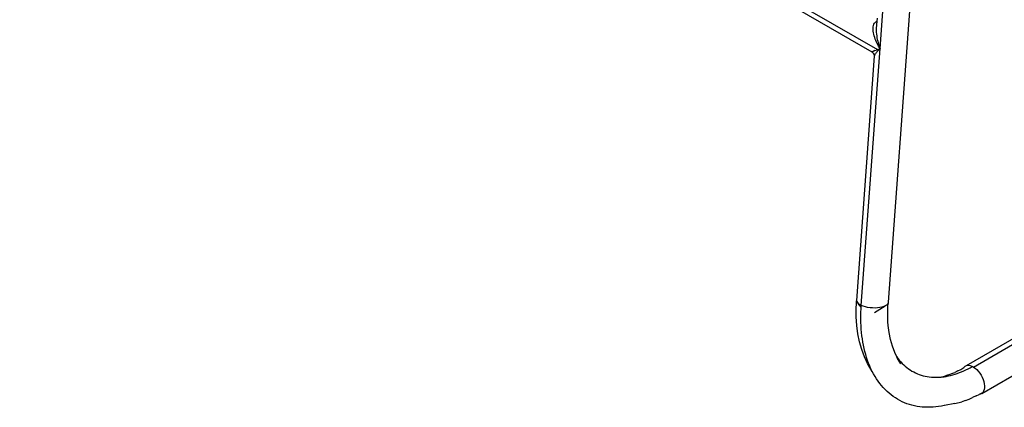
# Model space of a CAD drawing. Units: millimetres. Extents: x 1772 to 7277, y 540 to 4541.
# Drawn here: x 5327 to 5700, y 998 to 1145 of the extents above; entities that cross this region are included whole.
import ezdxf

# ---------------------------------------------------------------- set-up
doc = ezdxf.new("R2010")
doc.units = ezdxf.units.MM

msp = doc.modelspace()

# ---------------------------------------------------------------- linework, layer by layer
for p, q in [((5652.5, 1133.87), (5687.94, 1620.27)), ((5681.84, 1398.29), (5655.59, 1038.03)), ((5327.14, 1320.79), (5651.53, 1133.5)), ((5437.05, 1255.35), (5649.4, 1132.7)), ((5687.8, 1013.5), (6013.07, 1201.29)), ((5650.16, 1143.1), (5650.36, 1143.48)), ((5650.36, 1143.48), (5650.63, 1143.8)), ((5650.63, 1143.8), (5650.94, 1144.05)), ((5650.94, 1144.05), (5651.3, 1144.23)), ((5651.3, 1144.23), (5651.1, 1141.5)), ((5651.39, 1145.41), (5651.3, 1144.23)), ((5649.86, 1141.65), (5649.9, 1142.18)), ((5649.86, 1141.09), (5649.86, 1141.65)), ((5649.91, 1140.51), (5649.86, 1141.09)), ((5649.9, 1142.18), (5650, 1142.67)), ((5650, 1139.91), (5649.91, 1140.51)), ((5650, 1142.67), (5650.16, 1143.1)), ((5650.13, 1139.3), (5650, 1139.91)), ((5651.1, 1141.5), (5651.08, 1140.8)), ((5651.08, 1140.8), (5651.1, 1140.1)), ((5651.1, 1140.1), (5651.16, 1139.39)), ((5650.3, 1138.69), (5650.13, 1139.3)), ((5650.48, 1138.09), (5650.3, 1138.69)), ((5650.7, 1137.49), (5650.48, 1138.09)), ((5650.93, 1136.91), (5650.7, 1137.49)), ((5651.17, 1136.35), (5650.93, 1136.91)), ((5651.16, 1139.39), (5651.24, 1138.69)), ((5651.43, 1135.81), (5651.17, 1136.35)), ((5651.24, 1138.69), (5651.35, 1138.01)), ((5651.35, 1138.01), (5651.48, 1137.34)), ((5651.96, 1134.79), (5651.43, 1135.81)), ((5651.48, 1137.34), (5651.62, 1136.69)), ((5651.62, 1136.69), (5651.78, 1136.07)), ((5651.78, 1136.07), (5652.13, 1134.91)), ((5645.42, 1036.8), (5652.5, 1133.87)), ((5649.4, 1132.7), (5649.42, 1132.71)), ((5649.4, 1132.7), (5649.95, 1132.21)), ((5649.42, 1132.71), (5649.49, 1132.74)), ((5649.49, 1132.74), (5649.6, 1132.78)), ((5649.6, 1132.78), (5649.74, 1132.83)), ((5649.74, 1132.83), (5649.9, 1132.9)), ((5650.05, 1132.95), (5649.9, 1132.9)), ((5649.95, 1132.21), (5650.29, 1131.52)), ((5650.1, 1132.97), (5650.05, 1132.95)), ((5650.1, 1132.97), (5650.31, 1133.05)), ((5650.35, 1133.06), (5650.31, 1133.05)), ((5650.53, 1133.13), (5650.35, 1133.06)), ((5650.53, 1133.13), (5651.02, 1133.31)), ((5650.92, 1132.11), (5650.74, 1131.86)), ((5651.12, 1132.37), (5650.92, 1132.11)), ((5651.1, 1133.34), (5651.02, 1133.31)), ((5651.53, 1133.5), (5651.1, 1133.34)), ((5651.33, 1132.63), (5651.12, 1132.37)), ((5651.55, 1132.88), (5651.33, 1132.63)), ((5651.53, 1133.5), (5651.56, 1133.51)), ((5652.02, 1133.39), (5651.55, 1132.88)), ((5651.56, 1133.51), (5651.71, 1133.57)), ((5651.71, 1133.57), (5651.9, 1133.64)), ((5651.9, 1133.64), (5652.05, 1133.69)), ((5652.5, 1133.87), (5651.96, 1134.79)), ((5652.5, 1133.87), (5652.02, 1133.39)), ((5652.05, 1133.69), (5652.09, 1133.72)), ((5652.09, 1133.72), (5652.26, 1133.77)), ((5652.13, 1134.91), (5652.5, 1133.87)), ((5652.26, 1133.77), (5652.29, 1133.79)), ((5652.29, 1133.79), (5652.5, 1133.87)), ((5650.34, 1130.98), (5643.62, 1038.69)), ((5650.27, 1131.68), (5650.29, 1131.52)), ((5650.29, 1131.52), (5650.31, 1131.29)), ((5650.31, 1131.29), (5650.34, 1130.98)), ((5650.38, 1131.17), (5650.34, 1130.98)), ((5650.47, 1131.39), (5650.38, 1131.17)), ((5650.59, 1131.62), (5650.47, 1131.39)), ((5650.74, 1131.86), (5650.59, 1131.62)), ((5643.5, 1034.09), (5643.51, 1035.73)), ((5643.51, 1035.73), (5643.57, 1037.38)), ((5643.57, 1037.38), (5643.64, 1038.56)), ((5643.62, 1038.69), (5643.64, 1038.56)), ((5643.64, 1038.56), (5643.7, 1038.29)), ((5643.7, 1038.29), (5643.93, 1037.89)), ((5643.93, 1037.89), (5644.3, 1037.5)), ((5644.3, 1037.5), (5644.81, 1037.13)), ((5645.38, 1036.15), (5644.3, 1037.5)), ((5644.81, 1037.13), (5645.42, 1036.8)), ((5645.29, 1034.2), (5645.34, 1035.5)), ((5645.34, 1035.5), (5645.38, 1036.15)), ((5645.38, 1036.15), (5645.42, 1036.8)), ((5646.15, 1036.5), (5645.42, 1036.8)), ((5646.95, 1036.25), (5646.15, 1036.5)), ((5647.83, 1036.05), (5646.95, 1036.25)), ((5648.74, 1035.91), (5647.83, 1036.05)), ((5649.68, 1035.83), (5648.74, 1035.91)), ((5650.62, 1035.81), (5649.68, 1035.83)), ((5650.43, 1034.15), (5654.49, 1036.61)), ((5651.53, 1035.85), (5650.62, 1035.81)), ((5652.39, 1035.95), (5651.53, 1035.85)), ((5653.18, 1036.12), (5652.39, 1035.95)), ((5653.89, 1036.34), (5653.18, 1036.12)), ((5654.49, 1036.61), (5653.89, 1036.34)), ((5654.97, 1036.92), (5654.49, 1036.61)), ((5655.32, 1037.27), (5654.97, 1036.92)), ((5655.53, 1037.64), (5655.32, 1037.27)), ((5655.41, 1034.83), (5655.45, 1036.25)), ((5655.45, 1036.25), (5655.53, 1037.64)), ((5655.59, 1038.03), (5655.53, 1037.64)), ((5643.54, 1032.46), (5643.5, 1034.09)), ((5643.63, 1030.84), (5643.54, 1032.46)), ((5645.26, 1032.91), (5645.29, 1034.2)), ((5645.26, 1031.63), (5645.26, 1032.91)), ((5645.28, 1030.35), (5645.26, 1031.63)), ((5655.4, 1033.41), (5655.41, 1034.83)), ((5655.43, 1031.99), (5655.4, 1033.41)), ((5655.51, 1030.6), (5655.43, 1031.99)), ((5643.76, 1029.24), (5643.63, 1030.84)), ((5644.17, 1026.11), (5643.76, 1029.24)), ((5645.33, 1029.08), (5645.28, 1030.35)), ((5645.41, 1027.82), (5645.33, 1029.08)), ((5645.52, 1026.58), (5645.41, 1027.82)), ((5655.62, 1029.21), (5655.51, 1030.6)), ((5655.97, 1026.5), (5655.62, 1029.21)), ((5711.11, 1028.96), (5685.05, 1013.92)), ((5644.77, 1023.07), (5644.17, 1026.11)), ((5645.66, 1025.34), (5645.52, 1026.58)), ((5645.82, 1024.11), (5645.66, 1025.34)), ((5646.02, 1022.9), (5645.82, 1024.11)), ((5656.5, 1023.87), (5655.97, 1026.5)), ((5645.58, 1020.16), (5644.77, 1023.07)), ((5646.24, 1021.71), (5646.02, 1022.9)), ((5646.49, 1020.53), (5646.24, 1021.71)), ((5646.77, 1019.37), (5646.49, 1020.53)), ((5657.19, 1021.36), (5656.5, 1023.87)), ((5658.07, 1018.98), (5657.19, 1021.36)), ((5646.59, 1017.4), (5645.58, 1020.16)), ((5647.79, 1014.82), (5646.59, 1017.4)), ((5647.08, 1018.23), (5646.77, 1019.37)), ((5647.42, 1017.1), (5647.08, 1018.23)), ((5647.79, 1016), (5647.42, 1017.1)), ((5658.84, 1017.32), (5658.07, 1018.98)), ((5658.84, 1017.32), (5659.28, 1016.73)), ((5659.11, 1016.75), (5658.84, 1017.32)), ((5660.32, 1014.69), (5659.11, 1016.75)), ((5659.28, 1016.73), (5659.79, 1016.09)), ((5691, 1003.54), (5717.59, 1018.89)), ((5648.19, 1014.93), (5647.79, 1016)), ((5649.56, 1011.86), (5647.79, 1014.82)), ((5648.62, 1013.88), (5648.19, 1014.93)), ((5649.08, 1012.86), (5648.62, 1013.88)), ((5649.56, 1011.86), (5649.08, 1012.86)), ((5659.79, 1016.09), (5660.33, 1015.48)), ((5660.33, 1015.48), (5660.88, 1014.89)), ((5660.88, 1014.89), (5661.45, 1014.34)), ((5661.45, 1014.34), (5662.04, 1013.81)), ((5662.04, 1013.81), (5662.65, 1013.31)), ((5662.65, 1013.31), (5663.28, 1012.85)), ((5663.28, 1012.85), (5663.92, 1012.41)), ((5683.05, 1012.62), (5684.21, 1013.28)), ((5684.59, 1013.66), (5684.21, 1013.28)), ((5685.05, 1013.92), (5684.59, 1013.66)), ((5685.57, 1014.06), (5685.05, 1013.92)), ((5686.15, 1014.07), (5685.57, 1014.06)), ((5685.79, 1012.84), (5686.6, 1013.26)), ((5686.76, 1013.95), (5686.15, 1014.07)), ((5686.6, 1013.26), (5687, 1013.48)), ((5687.39, 1013.71), (5686.76, 1013.95)), ((5687, 1013.48), (5687.39, 1013.71)), ((5687.39, 1013.71), (5687.47, 1013.67)), ((5687.47, 1013.67), (5687.55, 1013.63)), ((5687.55, 1013.63), (5687.64, 1013.59)), ((5687.64, 1013.59), (5687.72, 1013.54)), ((5687.72, 1013.54), (5687.8, 1013.5)), ((5687.8, 1013.5), (5688.44, 1013.07)), ((5688.44, 1013.07), (5689.07, 1012.54)), ((5650.08, 1010.89), (5649.56, 1011.86)), ((5650.62, 1009.95), (5650.08, 1010.89)), ((5651.19, 1009.04), (5650.62, 1009.95)), ((5663.92, 1012.41), (5664.58, 1012)), ((5664.58, 1012), (5665.26, 1011.63)), ((5665.26, 1011.63), (5665.95, 1011.29)), ((5665.95, 1011.29), (5666.65, 1010.98)), ((5666.65, 1010.98), (5667.37, 1010.7)), ((5667.37, 1010.7), (5668.1, 1010.45)), ((5668.1, 1010.45), (5668.84, 1010.23)), ((5668.84, 1010.23), (5669.6, 1010.05)), ((5669.6, 1010.05), (5670.36, 1009.9)), ((5670.36, 1009.9), (5671.14, 1009.78)), ((5671.14, 1009.78), (5671.92, 1009.7)), ((5671.92, 1009.7), (5672.71, 1009.64)), ((5672.71, 1009.64), (5673.51, 1009.62)), ((5673.51, 1009.62), (5674.31, 1009.63)), ((5674.31, 1009.63), (5675.12, 1009.67)), ((5675.12, 1009.67), (5675.61, 1009.71)), ((5675.61, 1009.71), (5677.29, 1010.17)), ((5675.61, 1009.71), (5675.94, 1009.74)), ((5675.94, 1009.74), (5676.75, 1009.85)), ((5676.75, 1009.85), (5677.57, 1009.98)), ((5678.46, 1010.57), (5677.29, 1010.17)), ((5677.57, 1009.98), (5678.4, 1010.14)), ((5678.4, 1010.14), (5679.22, 1010.33)), ((5678.46, 1010.57), (5679.62, 1011.01)), ((5679.22, 1010.33), (5680.05, 1010.55)), ((5679.62, 1011.01), (5680.77, 1011.5)), ((5680.05, 1010.55), (5680.88, 1010.8)), ((5681.92, 1012.04), (5680.77, 1011.5)), ((5680.88, 1010.8), (5681.7, 1011.08)), ((5681.7, 1011.08), (5682.53, 1011.38)), ((5681.92, 1012.04), (5683.05, 1012.62)), ((5682.53, 1011.38), (5683.35, 1011.71)), ((5683.35, 1011.71), (5684.17, 1012.06)), ((5684.17, 1012.06), (5684.99, 1012.44)), ((5684.99, 1012.44), (5685.79, 1012.84)), ((5689.07, 1012.54), (5689.67, 1011.92)), ((5689.67, 1011.92), (5690.22, 1011.22)), ((5690.22, 1011.22), (5690.72, 1010.45)), ((5690.72, 1010.45), (5691.16, 1009.65)), ((5691.16, 1009.65), (5691.51, 1008.82)), ((5651.79, 1008.16), (5651.19, 1009.04)), ((5652.42, 1007.32), (5651.79, 1008.16)), ((5653.07, 1006.51), (5652.42, 1007.32)), ((5653.75, 1005.73), (5653.07, 1006.51)), ((5654.45, 1004.99), (5653.75, 1005.73)), ((5691.51, 1008.82), (5691.78, 1007.99)), ((5691.78, 1007.99), (5691.95, 1007.17)), ((5692.02, 1005.65), (5691.9, 1004.99)), ((5691.95, 1007.17), (5692.03, 1006.39)), ((5692.03, 1006.39), (5692.02, 1005.65)), ((5655.17, 1004.28), (5654.45, 1004.99)), ((5655.93, 1003.61), (5655.17, 1004.28)), ((5656.7, 1002.98), (5655.93, 1003.61)), ((5657.5, 1002.39), (5656.7, 1002.98)), ((5658.32, 1001.83), (5657.5, 1002.39)), ((5659.16, 1001.32), (5658.32, 1001.83)), ((5686.16, 1001.38), (5687.49, 1001.94)), ((5688.81, 1002.56), (5687.49, 1001.94)), ((5688.81, 1002.56), (5689.94, 1003.14)), ((5690.02, 1003.14), (5689.94, 1003.14)), ((5690.54, 1003.28), (5690.02, 1003.14)), ((5690.02, 1003.14), (5690.12, 1003.23)), ((5690.12, 1003.23), (5691.39, 1003.92)), ((5691, 1003.54), (5690.54, 1003.28)), ((5691.39, 1003.92), (5691, 1003.54)), ((5691.69, 1004.4), (5691.39, 1003.92)), ((5691.9, 1004.99), (5691.69, 1004.4)), ((5660.01, 1000.84), (5659.16, 1001.32)), ((5660.89, 1000.4), (5660.01, 1000.84)), ((5661.79, 1000.01), (5660.89, 1000.4)), ((5662.7, 999.65), (5661.79, 1000.01)), ((5663.63, 999.34), (5662.7, 999.65)), ((5664.58, 999.06), (5663.63, 999.34)), ((5665.54, 998.83), (5664.58, 999.06)), ((5666.51, 998.64), (5665.54, 998.83)), ((5667.5, 998.49), (5666.51, 998.64)), ((5668.49, 998.38), (5667.5, 998.49)), ((5669.5, 998.31), (5668.49, 998.38)), ((5670.52, 998.28), (5669.5, 998.31)), ((5671.54, 998.29), (5670.52, 998.28)), ((5672.58, 998.35), (5671.54, 998.29)), ((5673.61, 998.44), (5672.58, 998.35)), ((5674.66, 998.57), (5673.61, 998.44)), ((5675.7, 998.74), (5674.66, 998.57)), ((5676.75, 998.95), (5675.7, 998.74)), ((5676.89, 998.98), (5676.75, 998.95)), ((5680.81, 999.69), (5676.89, 998.98)), ((5680.81, 999.69), (5683.49, 1000.41)), ((5684.82, 1000.87), (5683.49, 1000.41)), ((5684.82, 1000.87), (5686.16, 1001.38))]:
    msp.add_line(p, q)

doc.saveas('drawing.dxf')
